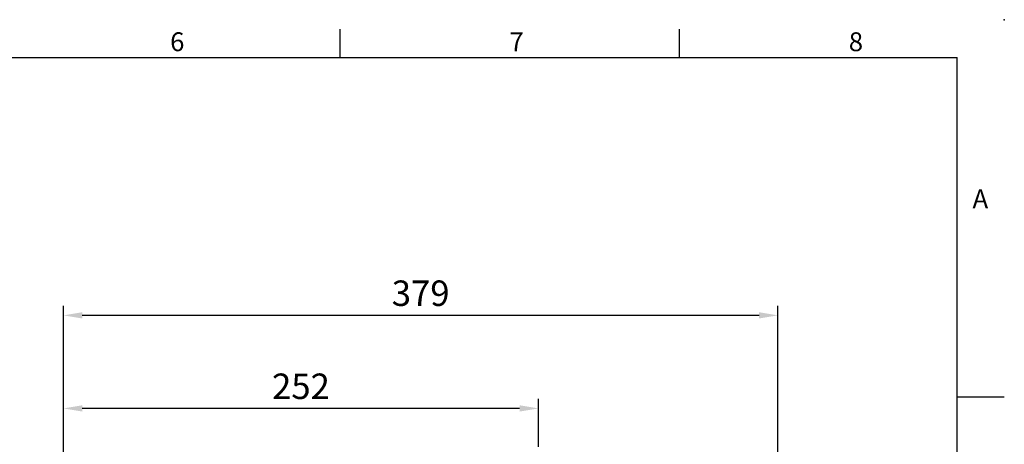
# Model space of a CAD drawing. Extents: x -35 to 1533, y -20 to 980.
# Drawn here: x 878 to 1400, y 755 to 980 of the extents above; entities that cross this region are included whole.
import ezdxf
from ezdxf.enums import TextEntityAlignment as Align

# ---------------------------------------------------------------- set-up
doc = ezdxf.new("R2010")
doc.units = 0
doc.header["$LTSCALE"] = 30
doc.layers.get('0').update_dxf_attribs({"color": 3, "linetype": 'CONTINUOUS'})
doc.layers.get('Defpoints').update_dxf_attribs({"linetype": 'CONTINUOUS'})
doc.layers.add('DIM', color=3, linetype='CONTINUOUS')
doc.styles.add('ATTDEF', font='txt')
doc.styles.get("Standard").update_dxf_attribs({"font": 'simplex.shx'})
doc.dimstyles.new('L', dxfattribs={"dimscale": 5, "dimtxt": 2.7, "dimasz": 2, "dimexe": 1, "dimexo": 1, "dimgap": 1, "dimtad": 1, "dimdec": 4, "dimdsep": 46, "dimtxsty": 'Standard', "dimcen": 0, "dimclrd": 256, "dimclre": 256, "dimclrt": 256, "dimadec": 0, "dimazin": 0, "dimtfac": 0.6, "dimtdec": 4, "dimtmove": 0, "dimatfit": 3, "dimfxl": 0, "dimtolj": 1, "dimarcsym": 0})

# ---------------------------------------------------------------- blocks, each defined once
blk = doc.blocks.new('*D20')
at = {"layer": 'Defpoints', "color": 0}
for p in [(900.89, 773.79), (1152.89, 748.4), (900.89, 582.28)]:
    blk.add_point(p, dxfattribs=at)
at = {"layer": 'DIM', "lineweight": -2}
for p, q in [((900.89, 587.28), (900.89, 778.79)), ((1152.89, 753.4), (1152.89, 778.79)), ((1142.89, 773.79), (910.89, 773.79))]:
    blk.add_line(p, q, dxfattribs=at)
at = {"layer": 'DIM'}
for points in [[(910.89, 775.46), (910.89, 772.12), (900.89, 773.79)], [(1142.89, 775.46), (1142.89, 772.12), (1152.89, 773.79)]]:
    blk.add_solid(points, dxfattribs=at)
at = {"layer": 'DIM', "insert": (1026.89, 785.54), "char_height": 13.5, "attachment_point": 5}
blk.add_mtext('\\A1;252', dxfattribs=at)
blk = doc.blocks.new('*D21')
at = {"layer": 'Defpoints', "color": 0}
for p in [(900.89, 823.16), (1279.89, 609.18), (900.89, 582.28)]:
    blk.add_point(p, dxfattribs=at)
at = {"layer": 'DIM', "lineweight": -2}
for p, q in [((900.89, 587.28), (900.89, 828.16)), ((1279.89, 614.18), (1279.89, 828.16)), ((1269.89, 823.16), (910.89, 823.16))]:
    blk.add_line(p, q, dxfattribs=at)
at = {"layer": 'DIM'}
for points in [[(910.89, 824.82), (910.89, 821.49), (900.89, 823.16)], [(1269.89, 824.82), (1269.89, 821.49), (1279.89, 823.16)]]:
    blk.add_solid(points, dxfattribs=at)
at = {"layer": 'DIM', "insert": (1090.39, 834.91), "char_height": 13.5, "attachment_point": 5}
blk.add_mtext('\\A1;379', dxfattribs=at)
blk = doc.blocks.new('GJA420')
at = {"color": 0}
for p, q in [((209.5, 195), (209.5, 192)), ((245.5, 195), (245.5, 192)), ((0, 192), (275, 192)), ((275, 0), (275, 192)), ((275, 156), (280, 156))]:
    blk.add_line(p, q, dxfattribs=at)
blk.add_point((280, 196), dxfattribs=at)
blk.add_point((280, 196), dxfattribs=at)
for s, p in [('6', (191.5, 192.66)), ('7', (227.5, 192.66)), ('8', (263.5, 192.66)), ('A', (276.63, 176))]:
    blk.add_text(s, height=2, dxfattribs=at).set_placement(p)
at = {"color": 4, "style": 'ATTDEF'}
blk.add_attdef('料號', text='', height=2.5, dxfattribs=at).set_placement((120.5, 3), align=Align.MIDDLE_LEFT)
for tag, p in [('比例', (200.5, 3)), ('版本', (236.5, 3))]:
    blk.add_attdef(tag, text='', height=2.5, dxfattribs=at).set_placement(p, align=Align.MIDDLE_CENTER)

msp = doc.modelspace()

# ---------------------------------------------------------------- block references
at = {"layer": 'DIM', "xscale": 5, "yscale": 5, "zscale": 5}
msp.add_blockref('GJA420', (0, 0), dxfattribs=at)

# ---------------------------------------------------------------- dimensions: what is measured, and where the dimension line sits
at = {"layer": 'DIM'}
for base, p1, picture, middle in [((900.89342, 823.15574), (1279.89342, 609.17699), '*D21', (1090.39342, 834.90574)), ((900.89342, 773.78845), (1152.89342, 748.39776), '*D20', (1026.89342, 785.53845))]:
    dim = msp.add_linear_dim(base=base, p1=p1, p2=(900.89342, 582.28485), dimstyle='L', dxfattribs=at)
    dim.commit()
    dim.dimension.update_dxf_attribs({"geometry": picture, "text_midpoint": middle})

doc.saveas('drawing.dxf')
